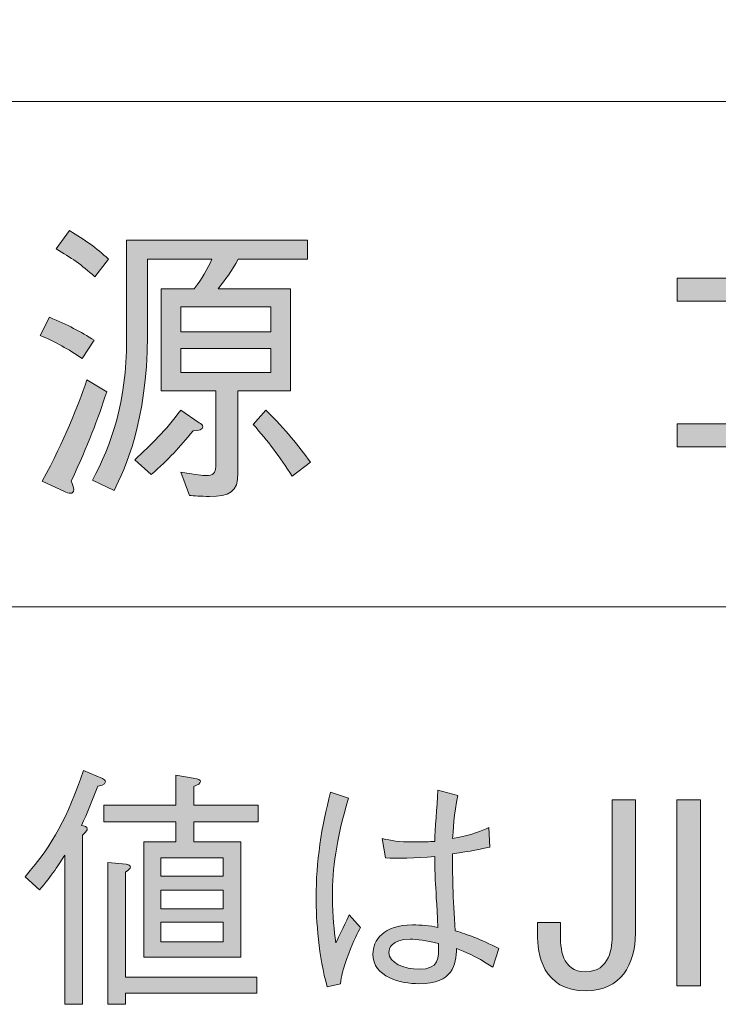
# Model space of a CAD drawing. Units: millimetres. Extents: x 0 to 420, y -297 to 0.
# Drawn here: x 307 to 316, y -209 to -195 of the extents above; entities that cross this region are included whole.
import ezdxf

# ---------------------------------------------------------------- set-up
doc = ezdxf.new("R2010")
doc.units = ezdxf.units.MM
doc.header["$MEASUREMENT"] = 0
doc.layers.add('_U+8868_U+30B1_U+30A4', color=7, linetype='Continuous')
doc.layers.add('_U+8868_U+6587_U+5B57', color=7, linetype='Continuous')

# ---------------------------------------------------------------- blocks, each defined once
blk = doc.blocks.new('block 10')
at = {"layer": '_U+8868_U+30B1_U+30A4', "color": 7, "lineweight": 9}
for points in [[(296, -196), (406, -196)], [(296, -203), (406, -203)]]:
    blk.add_lwpolyline(points, dxfattribs=at)
blk = doc.blocks.new('block 1663')
at = {"layer": '_U+8868_U+6587_U+5B57'}
h = blk.add_hatch(color=7, dxfattribs=at)
h.dxf.hatch_style = 2
edge = h.paths.add_edge_path()
edge.add_spline(control_points=[(307.461, -199.563), (307.262, -199.427), (307.097, -199.338), (306.877, -199.241), (306.877, -199.241), (307.008, -198.991), (307.008, -198.991), (307.257, -199.093), (307.439, -199.19), (307.626, -199.309), (307.626, -199.309), (307.461, -199.563), (307.461, -199.563)], knot_values=[0, 0, 0, 0, 1, 1, 1, 2, 2, 2, 3, 3, 3, 4, 4, 4, 4], degree=3, periodic=1)
edge = h.paths.add_edge_path()
edge.add_spline(control_points=[(307.308, -201.259), (307.325, -201.301), (307.342, -201.344), (307.342, -201.378), (307.342, -201.42), (307.317, -201.429), (307.3, -201.429), (307.27, -201.429), (307.241, -201.416), (307.215, -201.403), (307.215, -201.403), (306.906, -201.259), (306.906, -201.259), (307.224, -200.671), (307.393, -200.244), (307.524, -199.859), (307.524, -199.859), (307.799, -200.024), (307.799, -200.024), (307.672, -200.413), (307.545, -200.747), (307.308, -201.259)], knot_values=[0, 0, 0, 0, 1, 1, 1, 2, 2, 2, 3, 3, 3, 4, 4, 4, 5, 5, 5, 6, 6, 6, 7, 7, 7, 7], degree=3, periodic=1)
edge = h.paths.add_edge_path()
edge.add_spline(control_points=[(307.634, -198.429), (307.452, -198.264), (307.304, -198.162), (307.097, -198.044), (307.097, -198.044), (307.283, -197.79), (307.283, -197.79), (307.503, -197.917), (307.655, -198.031), (307.824, -198.183), (307.824, -198.183), (307.634, -198.429), (307.634, -198.429)], knot_values=[0, 0, 0, 0, 1, 1, 1, 2, 2, 2, 3, 3, 3, 4, 4, 4, 4], degree=3, periodic=1)
edge = h.paths.add_edge_path()
edge.add_spline(control_points=[(309.622, -198.183), (309.525, -198.361), (309.445, -198.467), (309.343, -198.594), (309.343, -198.594), (310.346, -198.594), (310.346, -198.594), (310.346, -198.594), (310.346, -200.007), (310.346, -200.007), (310.346, -200.007), (309.618, -200.007), (309.618, -200.007), (309.618, -200.007), (309.618, -201.149), (309.618, -201.149), (309.618, -201.412), (309.5, -201.471), (309.221, -201.471), (309.102, -201.471), (309.009, -201.462), (308.945, -201.458), (308.945, -201.458), (308.827, -201.136), (308.827, -201.136), (309.068, -201.175), (309.111, -201.183), (309.178, -201.183), (309.271, -201.183), (309.31, -201.145), (309.31, -201.06), (309.31, -201.06), (309.31, -200.007), (309.31, -200.007), (309.31, -200.007), (308.552, -200.007), (308.552, -200.007), (308.552, -200.007), (308.552, -198.594), (308.552, -198.594), (308.552, -198.594), (309.013, -198.594), (309.013, -198.594), (309.123, -198.45), (309.191, -198.336), (309.255, -198.183), (309.255, -198.183), (308.362, -198.183), (308.362, -198.183), (308.362, -198.183), (308.362, -199.254), (308.362, -199.254), (308.362, -200.43), (308.049, -201.094), (307.901, -201.39), (307.901, -201.39), (307.6, -201.247), (307.6, -201.247), (307.867, -200.764), (308.074, -200.151), (308.074, -199.309), (308.074, -199.309), (308.074, -197.921), (308.074, -197.921), (308.074, -197.921), (310.579, -197.921), (310.579, -197.921), (310.579, -197.921), (310.579, -198.183), (310.579, -198.183), (310.579, -198.183), (309.622, -198.183), (309.622, -198.183)], knot_values=[0, 0, 0, 0, 1, 1, 1, 2, 2, 2, 3, 3, 3, 4, 4, 4, 5, 5, 5, 6, 6, 6, 7, 7, 7, 8, 8, 8, 9, 9, 9, 10, 10, 10, 11, 11, 11, 12, 12, 12, 13, 13, 13, 14, 14, 14, 15, 15, 15, 16, 16, 16, 17, 17, 17, 18, 18, 18, 19, 19, 19, 20, 20, 20, 21, 21, 21, 22, 22, 22, 23, 23, 23, 24, 24, 24, 24], degree=3, periodic=1)
edge = h.paths.add_edge_path()
edge.add_spline(control_points=[(308.996, -200.565), (308.806, -200.794), (308.662, -200.95), (308.417, -201.17), (308.417, -201.17), (308.188, -200.963), (308.188, -200.963), (308.421, -200.752), (308.611, -200.561), (308.827, -200.278), (308.827, -200.278), (309.081, -200.451), (309.081, -200.451), (309.106, -200.468), (309.132, -200.485), (309.132, -200.506), (309.132, -200.548), (309.077, -200.557), (308.996, -200.565)], knot_values=[0, 0, 0, 0, 1, 1, 1, 2, 2, 2, 3, 3, 3, 4, 4, 4, 5, 5, 5, 6, 6, 6, 6], degree=3, periodic=1)
h.paths.add_polyline_path([(310.071, -198.847), (308.827, -198.847), (308.827, -199.19), (310.071, -199.19)])
h.paths.add_polyline_path([(310.071, -199.423), (308.827, -199.423), (308.827, -199.753), (310.071, -199.753)])
edge = h.paths.add_edge_path()
edge.add_spline(control_points=[(310.367, -201.192), (310.198, -200.921), (310.033, -200.705), (309.83, -200.476), (309.83, -200.476), (310.003, -200.278), (310.003, -200.278), (310.287, -200.553), (310.456, -200.768), (310.621, -200.997), (310.621, -200.997), (310.367, -201.192), (310.367, -201.192)], knot_values=[0, 0, 0, 0, 1, 1, 1, 2, 2, 2, 3, 3, 3, 4, 4, 4, 4], degree=3, periodic=1)
h = blk.add_hatch(color=7, dxfattribs=at)
h.dxf.hatch_style = 2
h.paths.add_polyline_path([(315.702, -200.785), (315.702, -200.464), (318.058, -200.464), (318.058, -198.767), (315.702, -198.767), (315.702, -198.45), (318.388, -198.45), (318.388, -200.997), (318.058, -200.997), (318.058, -200.785)])
at = {"layer": '_U+8868_U+6587_U+5B57', "lineweight": 0}
for points in [[(315.702, -200.785), (315.702, -200.464), (318.058, -200.464), (318.058, -198.767), (315.702, -198.767), (315.702, -198.45), (318.388, -198.45), (318.388, -200.997), (318.058, -200.997), (318.058, -200.785), (315.702, -200.785)], [(310.071, -198.847), (308.827, -198.847), (308.827, -199.19), (310.071, -199.19), (310.071, -198.847)], [(310.071, -199.423), (308.827, -199.423), (308.827, -199.753), (310.071, -199.753), (310.071, -199.423)]]:
    blk.add_lwpolyline(points, dxfattribs=at)
for points, knots in [([(307.634, -198.429), (307.452, -198.264), (307.304, -198.162), (307.097, -198.044), (307.097, -198.044), (307.283, -197.79), (307.283, -197.79), (307.503, -197.917), (307.655, -198.031), (307.824, -198.183), (307.824, -198.183), (307.634, -198.429), (307.634, -198.429)], [0, 0, 0, 0, 1, 1, 1, 2, 2, 2, 3, 3, 3, 4, 4, 4, 4]), ([(309.622, -198.183), (309.525, -198.361), (309.445, -198.467), (309.343, -198.594), (309.343, -198.594), (310.346, -198.594), (310.346, -198.594), (310.346, -198.594), (310.346, -200.007), (310.346, -200.007), (310.346, -200.007), (309.618, -200.007), (309.618, -200.007), (309.618, -200.007), (309.618, -201.149), (309.618, -201.149), (309.618, -201.412), (309.5, -201.471), (309.221, -201.471), (309.102, -201.471), (309.009, -201.462), (308.945, -201.458), (308.945, -201.458), (308.827, -201.136), (308.827, -201.136), (309.068, -201.175), (309.111, -201.183), (309.178, -201.183), (309.271, -201.183), (309.31, -201.145), (309.31, -201.06), (309.31, -201.06), (309.31, -200.007), (309.31, -200.007), (309.31, -200.007), (308.552, -200.007), (308.552, -200.007), (308.552, -200.007), (308.552, -198.594), (308.552, -198.594), (308.552, -198.594), (309.013, -198.594), (309.013, -198.594), (309.123, -198.45), (309.191, -198.336), (309.255, -198.183), (309.255, -198.183), (308.362, -198.183), (308.362, -198.183), (308.362, -198.183), (308.362, -199.254), (308.362, -199.254), (308.362, -200.43), (308.049, -201.094), (307.901, -201.39), (307.901, -201.39), (307.6, -201.247), (307.6, -201.247), (307.867, -200.764), (308.074, -200.151), (308.074, -199.309), (308.074, -199.309), (308.074, -197.921), (308.074, -197.921), (308.074, -197.921), (310.579, -197.921), (310.579, -197.921), (310.579, -197.921), (310.579, -198.183), (310.579, -198.183), (310.579, -198.183), (309.622, -198.183), (309.622, -198.183)], [0, 0, 0, 0, 1, 1, 1, 2, 2, 2, 3, 3, 3, 4, 4, 4, 5, 5, 5, 6, 6, 6, 7, 7, 7, 8, 8, 8, 9, 9, 9, 10, 10, 10, 11, 11, 11, 12, 12, 12, 13, 13, 13, 14, 14, 14, 15, 15, 15, 16, 16, 16, 17, 17, 17, 18, 18, 18, 19, 19, 19, 20, 20, 20, 21, 21, 21, 22, 22, 22, 23, 23, 23, 24, 24, 24, 24]), ([(307.461, -199.563), (307.262, -199.427), (307.097, -199.338), (306.877, -199.241), (306.877, -199.241), (307.008, -198.991), (307.008, -198.991), (307.257, -199.093), (307.439, -199.19), (307.626, -199.309), (307.626, -199.309), (307.461, -199.563), (307.461, -199.563)], [0, 0, 0, 0, 1, 1, 1, 2, 2, 2, 3, 3, 3, 4, 4, 4, 4]), ([(307.308, -201.259), (307.325, -201.301), (307.342, -201.344), (307.342, -201.378), (307.342, -201.42), (307.317, -201.429), (307.3, -201.429), (307.27, -201.429), (307.241, -201.416), (307.215, -201.403), (307.215, -201.403), (306.906, -201.259), (306.906, -201.259), (307.224, -200.671), (307.393, -200.244), (307.524, -199.859), (307.524, -199.859), (307.799, -200.024), (307.799, -200.024), (307.672, -200.413), (307.545, -200.747), (307.308, -201.259)], [0, 0, 0, 0, 1, 1, 1, 2, 2, 2, 3, 3, 3, 4, 4, 4, 5, 5, 5, 6, 6, 6, 7, 7, 7, 7]), ([(308.996, -200.565), (308.806, -200.794), (308.662, -200.95), (308.417, -201.17), (308.417, -201.17), (308.188, -200.963), (308.188, -200.963), (308.421, -200.752), (308.611, -200.561), (308.827, -200.278), (308.827, -200.278), (309.081, -200.451), (309.081, -200.451), (309.106, -200.468), (309.132, -200.485), (309.132, -200.506), (309.132, -200.548), (309.077, -200.557), (308.996, -200.565)], [0, 0, 0, 0, 1, 1, 1, 2, 2, 2, 3, 3, 3, 4, 4, 4, 5, 5, 5, 6, 6, 6, 6]), ([(310.367, -201.192), (310.198, -200.921), (310.033, -200.705), (309.83, -200.476), (309.83, -200.476), (310.003, -200.278), (310.003, -200.278), (310.287, -200.553), (310.456, -200.768), (310.621, -200.997), (310.621, -200.997), (310.367, -201.192), (310.367, -201.192)], [0, 0, 0, 0, 1, 1, 1, 2, 2, 2, 3, 3, 3, 4, 4, 4, 4])]:
    blk.add_open_spline(points, degree=3, knots=knots, dxfattribs=at)
blk = doc.blocks.new('block 1680')
at = {"layer": '_U+8868_U+6587_U+5B57'}
h = blk.add_hatch(color=7, dxfattribs=at)
h.dxf.hatch_style = 2
edge = h.paths.add_edge_path()
edge.add_spline(control_points=[(307.677, -205.485), (307.606, -205.669), (307.529, -205.863), (307.448, -206.028), (307.493, -206.039), (307.529, -206.046), (307.529, -206.078), (307.529, -206.096), (307.525, -206.102), (307.465, -206.162), (307.465, -206.162), (307.465, -208.507), (307.465, -208.507), (307.465, -208.507), (307.218, -208.507), (307.218, -208.507), (307.218, -208.507), (307.218, -206.441), (307.218, -206.441), (307.152, -206.547), (307.028, -206.737), (306.869, -206.921), (306.869, -206.921), (306.669, -206.741), (306.669, -206.741), (307.063, -206.279), (307.257, -205.923), (307.476, -205.267), (307.476, -205.267), (307.74, -205.38), (307.74, -205.38), (307.761, -205.39), (307.783, -205.405), (307.783, -205.426), (307.783, -205.468), (307.695, -205.482), (307.677, -205.485)], knot_values=[0, 0, 0, 0, 1, 1, 1, 2, 2, 2, 3, 3, 3, 4, 4, 4, 5, 5, 5, 6, 6, 6, 7, 7, 7, 8, 8, 8, 9, 9, 9, 10, 10, 10, 11, 11, 11, 12, 12, 12, 12], degree=3, periodic=1)
edge = h.paths.add_edge_path()
edge.add_spline(control_points=[(309.006, -205.979), (309.006, -205.979), (309.006, -206.258), (309.006, -206.258), (309.006, -206.258), (309.658, -206.258), (309.658, -206.258), (309.658, -206.258), (309.658, -207.855), (309.658, -207.855), (309.658, -207.855), (308.312, -207.855), (308.312, -207.855), (308.312, -207.855), (308.312, -206.258), (308.312, -206.258), (308.312, -206.258), (308.756, -206.258), (308.756, -206.258), (308.756, -206.258), (308.756, -205.979), (308.756, -205.979), (308.756, -205.979), (307.758, -205.979), (307.758, -205.979), (307.758, -205.979), (307.758, -205.75), (307.758, -205.75), (307.758, -205.75), (308.756, -205.75), (308.756, -205.75), (308.756, -205.75), (308.756, -205.334), (308.756, -205.334), (308.756, -205.334), (308.999, -205.376), (308.999, -205.376), (309.073, -205.39), (309.098, -205.397), (309.098, -205.422), (309.098, -205.45), (309.063, -205.464), (309.006, -205.489), (309.006, -205.489), (309.006, -205.75), (309.006, -205.75), (309.006, -205.75), (309.898, -205.75), (309.898, -205.75), (309.898, -205.75), (309.898, -205.979), (309.898, -205.979), (309.898, -205.979), (309.006, -205.979), (309.006, -205.979)], knot_values=[0, 0, 0, 0, 1, 1, 1, 2, 2, 2, 3, 3, 3, 4, 4, 4, 5, 5, 5, 6, 6, 6, 7, 7, 7, 8, 8, 8, 9, 9, 9, 10, 10, 10, 11, 11, 11, 12, 12, 12, 13, 13, 13, 14, 14, 14, 15, 15, 15, 16, 16, 16, 17, 17, 17, 18, 18, 18, 18], degree=3, periodic=1)
edge = h.paths.add_edge_path()
edge.add_spline(control_points=[(308.061, -208.352), (308.061, -208.352), (308.061, -208.507), (308.061, -208.507), (308.061, -208.507), (307.814, -208.507), (307.814, -208.507), (307.814, -208.507), (307.814, -206.543), (307.814, -206.543), (307.814, -206.543), (308.068, -206.564), (308.068, -206.564), (308.104, -206.568), (308.128, -206.589), (308.128, -206.603), (308.128, -206.628), (308.104, -206.642), (308.061, -206.677), (308.061, -206.677), (308.061, -208.13), (308.061, -208.13), (308.061, -208.13), (309.88, -208.13), (309.88, -208.13), (309.88, -208.13), (309.88, -208.352), (309.88, -208.352), (309.88, -208.352), (308.061, -208.352), (308.061, -208.352)], knot_values=[0, 0, 0, 0, 1, 1, 1, 2, 2, 2, 3, 3, 3, 4, 4, 4, 5, 5, 5, 6, 6, 6, 7, 7, 7, 8, 8, 8, 9, 9, 9, 10, 10, 10, 10], degree=3, periodic=1)
h.paths.add_polyline_path([(309.412, -206.48), (308.548, -206.48), (308.548, -206.734), (309.412, -206.734)])
h.paths.add_polyline_path([(309.412, -206.928), (308.548, -206.928), (308.548, -207.185), (309.412, -207.185)])
h.paths.add_polyline_path([(309.412, -207.368), (308.548, -207.368), (308.548, -207.643), (309.412, -207.643)])
h = blk.add_hatch(color=7, dxfattribs=at)
h.dxf.hatch_style = 2
edge = h.paths.add_edge_path()
edge.add_spline(control_points=[(310.855, -208.267), (310.736, -207.852), (310.7, -207.337), (310.7, -207.03), (310.7, -206.536), (310.774, -206.046), (310.901, -205.57), (310.901, -205.57), (311.148, -205.651), (311.148, -205.651), (310.975, -206.254), (310.926, -206.631), (310.926, -207.005), (310.926, -207.322), (310.951, -207.474), (310.975, -207.654), (311.004, -207.594), (311.134, -207.322), (311.159, -207.27), (311.159, -207.27), (311.314, -207.442), (311.314, -207.442), (311.279, -207.516), (311.222, -207.622), (311.152, -207.805), (311.06, -208.045), (311.053, -208.116), (311.039, -208.222), (311.039, -208.222), (310.855, -208.267), (310.855, -208.267)], knot_values=[0, 0, 0, 0, 1, 1, 1, 2, 2, 2, 3, 3, 3, 4, 4, 4, 5, 5, 5, 6, 6, 6, 7, 7, 7, 8, 8, 8, 9, 9, 9, 10, 10, 10, 10], degree=3, periodic=1)
edge = h.paths.add_edge_path()
edge.add_spline(control_points=[(313.151, -207.992), (312.883, -207.827), (312.766, -207.781), (312.647, -207.735), (312.633, -207.954), (312.605, -208.222), (312.125, -208.222), (311.875, -208.222), (311.487, -208.133), (311.487, -207.809), (311.487, -207.626), (311.631, -207.407), (312.037, -207.407), (312.153, -207.407), (312.277, -207.418), (312.389, -207.442), (312.351, -206.769), (312.343, -206.691), (312.343, -206.459), (312.086, -206.484), (311.804, -206.487), (311.663, -206.48), (311.663, -206.48), (311.617, -206.212), (311.617, -206.212), (311.748, -206.24), (311.829, -206.258), (312.058, -206.258), (312.199, -206.258), (312.266, -206.254), (312.343, -206.251), (312.351, -206.081), (312.372, -205.778), (312.389, -205.542), (312.389, -205.542), (312.664, -205.616), (312.664, -205.616), (312.611, -205.856), (312.597, -206.127), (312.59, -206.212), (312.869, -206.162), (312.992, -206.106), (313.094, -206.057), (313.094, -206.057), (313.105, -206.332), (313.105, -206.332), (312.982, -206.356), (312.848, -206.385), (312.59, -206.424), (312.59, -206.677), (312.594, -207.037), (312.629, -207.488), (312.805, -207.545), (312.971, -207.601), (313.232, -207.735), (313.232, -207.735), (313.151, -207.992), (313.151, -207.992)], knot_values=[0, 0, 0, 0, 1, 1, 1, 2, 2, 2, 3, 3, 3, 4, 4, 4, 5, 5, 5, 6, 6, 6, 7, 7, 7, 8, 8, 8, 9, 9, 9, 10, 10, 10, 11, 11, 11, 12, 12, 12, 13, 13, 13, 14, 14, 14, 15, 15, 15, 16, 16, 16, 17, 17, 17, 18, 18, 18, 19, 19, 19, 19], degree=3, periodic=1)
edge = h.paths.add_edge_path()
edge.add_spline(control_points=[(312.005, -207.605), (311.74, -207.605), (311.709, -207.739), (311.709, -207.788), (311.709, -207.933), (311.913, -208.021), (312.132, -208.021), (312.4, -208.021), (312.403, -207.873), (312.396, -207.664), (312.231, -207.626), (312.089, -207.605), (312.005, -207.605)], knot_values=[0, 0, 0, 0, 1, 1, 1, 2, 2, 2, 3, 3, 3, 4, 4, 4, 4], degree=3, periodic=1)
h = blk.add_hatch(color=7, dxfattribs=at)
h.dxf.hatch_style = 2
edge = h.paths.add_edge_path()
edge.add_spline(control_points=[(314.44, -208.32), (313.833, -208.32), (313.766, -207.805), (313.766, -207.53), (313.766, -207.53), (313.766, -207.375), (313.766, -207.375), (313.766, -207.375), (314.084, -207.375), (314.084, -207.375), (314.084, -207.375), (314.084, -207.52), (314.084, -207.52), (314.084, -207.732), (314.101, -208.056), (314.433, -208.056), (314.775, -208.056), (314.803, -207.714), (314.803, -207.541), (314.803, -207.541), (314.803, -205.676), (314.803, -205.676), (314.803, -205.676), (315.124, -205.676), (315.124, -205.676), (315.124, -205.676), (315.124, -207.527), (315.124, -207.527), (315.124, -207.957), (314.919, -208.32), (314.44, -208.32)], knot_values=[0, 0, 0, 0, 1, 1, 1, 2, 2, 2, 3, 3, 3, 4, 4, 4, 5, 5, 5, 6, 6, 6, 7, 7, 7, 8, 8, 8, 9, 9, 9, 10, 10, 10, 10], degree=3, periodic=1)
h = blk.add_hatch(color=7, dxfattribs=at)
h.dxf.hatch_style = 2
h.paths.add_polyline_path([(315.696, -208.25), (315.696, -205.676), (316.024, -205.676), (316.024, -208.25)])
at = {"layer": '_U+8868_U+6587_U+5B57', "lineweight": 0}
for points in [[(315.696, -208.25), (315.696, -205.676), (316.024, -205.676), (316.024, -208.25), (315.696, -208.25)], [(309.412, -206.48), (308.548, -206.48), (308.548, -206.734), (309.412, -206.734), (309.412, -206.48)], [(309.412, -206.928), (308.548, -206.928), (308.548, -207.185), (309.412, -207.185), (309.412, -206.928)], [(309.412, -207.368), (308.548, -207.368), (308.548, -207.643), (309.412, -207.643), (309.412, -207.368)]]:
    blk.add_lwpolyline(points, dxfattribs=at)
for points, knots in [([(307.677, -205.485), (307.606, -205.669), (307.529, -205.863), (307.448, -206.028), (307.493, -206.039), (307.529, -206.046), (307.529, -206.078), (307.529, -206.096), (307.525, -206.102), (307.465, -206.162), (307.465, -206.162), (307.465, -208.507), (307.465, -208.507), (307.465, -208.507), (307.218, -208.507), (307.218, -208.507), (307.218, -208.507), (307.218, -206.441), (307.218, -206.441), (307.152, -206.547), (307.028, -206.737), (306.869, -206.921), (306.869, -206.921), (306.669, -206.741), (306.669, -206.741), (307.063, -206.279), (307.257, -205.923), (307.476, -205.267), (307.476, -205.267), (307.74, -205.38), (307.74, -205.38), (307.761, -205.39), (307.783, -205.405), (307.783, -205.426), (307.783, -205.468), (307.695, -205.482), (307.677, -205.485)], [0, 0, 0, 0, 1, 1, 1, 2, 2, 2, 3, 3, 3, 4, 4, 4, 5, 5, 5, 6, 6, 6, 7, 7, 7, 8, 8, 8, 9, 9, 9, 10, 10, 10, 11, 11, 11, 12, 12, 12, 12]), ([(309.006, -205.979), (309.006, -205.979), (309.006, -206.258), (309.006, -206.258), (309.006, -206.258), (309.658, -206.258), (309.658, -206.258), (309.658, -206.258), (309.658, -207.855), (309.658, -207.855), (309.658, -207.855), (308.312, -207.855), (308.312, -207.855), (308.312, -207.855), (308.312, -206.258), (308.312, -206.258), (308.312, -206.258), (308.756, -206.258), (308.756, -206.258), (308.756, -206.258), (308.756, -205.979), (308.756, -205.979), (308.756, -205.979), (307.758, -205.979), (307.758, -205.979), (307.758, -205.979), (307.758, -205.75), (307.758, -205.75), (307.758, -205.75), (308.756, -205.75), (308.756, -205.75), (308.756, -205.75), (308.756, -205.334), (308.756, -205.334), (308.756, -205.334), (308.999, -205.376), (308.999, -205.376), (309.073, -205.39), (309.098, -205.397), (309.098, -205.422), (309.098, -205.45), (309.063, -205.464), (309.006, -205.489), (309.006, -205.489), (309.006, -205.75), (309.006, -205.75), (309.006, -205.75), (309.898, -205.75), (309.898, -205.75), (309.898, -205.75), (309.898, -205.979), (309.898, -205.979), (309.898, -205.979), (309.006, -205.979), (309.006, -205.979)], [0, 0, 0, 0, 1, 1, 1, 2, 2, 2, 3, 3, 3, 4, 4, 4, 5, 5, 5, 6, 6, 6, 7, 7, 7, 8, 8, 8, 9, 9, 9, 10, 10, 10, 11, 11, 11, 12, 12, 12, 13, 13, 13, 14, 14, 14, 15, 15, 15, 16, 16, 16, 17, 17, 17, 18, 18, 18, 18]), ([(310.855, -208.267), (310.736, -207.852), (310.7, -207.337), (310.7, -207.03), (310.7, -206.536), (310.774, -206.046), (310.901, -205.57), (310.901, -205.57), (311.148, -205.651), (311.148, -205.651), (310.975, -206.254), (310.926, -206.631), (310.926, -207.005), (310.926, -207.322), (310.951, -207.474), (310.975, -207.654), (311.004, -207.594), (311.134, -207.322), (311.159, -207.27), (311.159, -207.27), (311.314, -207.442), (311.314, -207.442), (311.279, -207.516), (311.222, -207.622), (311.152, -207.805), (311.06, -208.045), (311.053, -208.116), (311.039, -208.222), (311.039, -208.222), (310.855, -208.267), (310.855, -208.267)], [0, 0, 0, 0, 1, 1, 1, 2, 2, 2, 3, 3, 3, 4, 4, 4, 5, 5, 5, 6, 6, 6, 7, 7, 7, 8, 8, 8, 9, 9, 9, 10, 10, 10, 10]), ([(313.151, -207.992), (312.883, -207.827), (312.766, -207.781), (312.647, -207.735), (312.633, -207.954), (312.605, -208.222), (312.125, -208.222), (311.875, -208.222), (311.487, -208.133), (311.487, -207.809), (311.487, -207.626), (311.631, -207.407), (312.037, -207.407), (312.153, -207.407), (312.277, -207.418), (312.389, -207.442), (312.351, -206.769), (312.343, -206.691), (312.343, -206.459), (312.086, -206.484), (311.804, -206.487), (311.663, -206.48), (311.663, -206.48), (311.617, -206.212), (311.617, -206.212), (311.748, -206.24), (311.829, -206.258), (312.058, -206.258), (312.199, -206.258), (312.266, -206.254), (312.343, -206.251), (312.351, -206.081), (312.372, -205.778), (312.389, -205.542), (312.389, -205.542), (312.664, -205.616), (312.664, -205.616), (312.611, -205.856), (312.597, -206.127), (312.59, -206.212), (312.869, -206.162), (312.992, -206.106), (313.094, -206.057), (313.094, -206.057), (313.105, -206.332), (313.105, -206.332), (312.982, -206.356), (312.848, -206.385), (312.59, -206.424), (312.59, -206.677), (312.594, -207.037), (312.629, -207.488), (312.805, -207.545), (312.971, -207.601), (313.232, -207.735), (313.232, -207.735), (313.151, -207.992), (313.151, -207.992)], [0, 0, 0, 0, 1, 1, 1, 2, 2, 2, 3, 3, 3, 4, 4, 4, 5, 5, 5, 6, 6, 6, 7, 7, 7, 8, 8, 8, 9, 9, 9, 10, 10, 10, 11, 11, 11, 12, 12, 12, 13, 13, 13, 14, 14, 14, 15, 15, 15, 16, 16, 16, 17, 17, 17, 18, 18, 18, 19, 19, 19, 19]), ([(314.44, -208.32), (313.833, -208.32), (313.766, -207.805), (313.766, -207.53), (313.766, -207.53), (313.766, -207.375), (313.766, -207.375), (313.766, -207.375), (314.084, -207.375), (314.084, -207.375), (314.084, -207.375), (314.084, -207.52), (314.084, -207.52), (314.084, -207.732), (314.101, -208.056), (314.433, -208.056), (314.775, -208.056), (314.803, -207.714), (314.803, -207.541), (314.803, -207.541), (314.803, -205.676), (314.803, -205.676), (314.803, -205.676), (315.124, -205.676), (315.124, -205.676), (315.124, -205.676), (315.124, -207.527), (315.124, -207.527), (315.124, -207.957), (314.919, -208.32), (314.44, -208.32)], [0, 0, 0, 0, 1, 1, 1, 2, 2, 2, 3, 3, 3, 4, 4, 4, 5, 5, 5, 6, 6, 6, 7, 7, 7, 8, 8, 8, 9, 9, 9, 10, 10, 10, 10]), ([(308.061, -208.352), (308.061, -208.352), (308.061, -208.507), (308.061, -208.507), (308.061, -208.507), (307.814, -208.507), (307.814, -208.507), (307.814, -208.507), (307.814, -206.543), (307.814, -206.543), (307.814, -206.543), (308.068, -206.564), (308.068, -206.564), (308.104, -206.568), (308.128, -206.589), (308.128, -206.603), (308.128, -206.628), (308.104, -206.642), (308.061, -206.677), (308.061, -206.677), (308.061, -208.13), (308.061, -208.13), (308.061, -208.13), (309.88, -208.13), (309.88, -208.13), (309.88, -208.13), (309.88, -208.352), (309.88, -208.352), (309.88, -208.352), (308.061, -208.352), (308.061, -208.352)], [0, 0, 0, 0, 1, 1, 1, 2, 2, 2, 3, 3, 3, 4, 4, 4, 5, 5, 5, 6, 6, 6, 7, 7, 7, 8, 8, 8, 9, 9, 9, 10, 10, 10, 10]), ([(312.005, -207.605), (311.74, -207.605), (311.709, -207.739), (311.709, -207.788), (311.709, -207.933), (311.913, -208.021), (312.132, -208.021), (312.4, -208.021), (312.403, -207.873), (312.396, -207.664), (312.231, -207.626), (312.089, -207.605), (312.005, -207.605)], [0, 0, 0, 0, 1, 1, 1, 2, 2, 2, 3, 3, 3, 4, 4, 4, 4])]:
    blk.add_open_spline(points, degree=3, knots=knots, dxfattribs=at)

msp = doc.modelspace()

# ---------------------------------------------------------------- linework, layer by layer
at = {"layer": '_U+8868_U+30B1_U+30A4', "color": 7, "lineweight": 20}
msp.add_lwpolyline([(406, -203), (296, -203), (296, -14), (406, -14), (406, -203)], dxfattribs=at)

# ---------------------------------------------------------------- block references
at = {"layer": '_U+8868_U+30B1_U+30A4'}
msp.add_blockref('block 10', (0, 0), dxfattribs=at)
at = {"layer": '_U+8868_U+6587_U+5B57'}
for name in ['block 1663', 'block 1680']:
    msp.add_blockref(name, (0, 0), dxfattribs=at)

doc.saveas('drawing.dxf')
